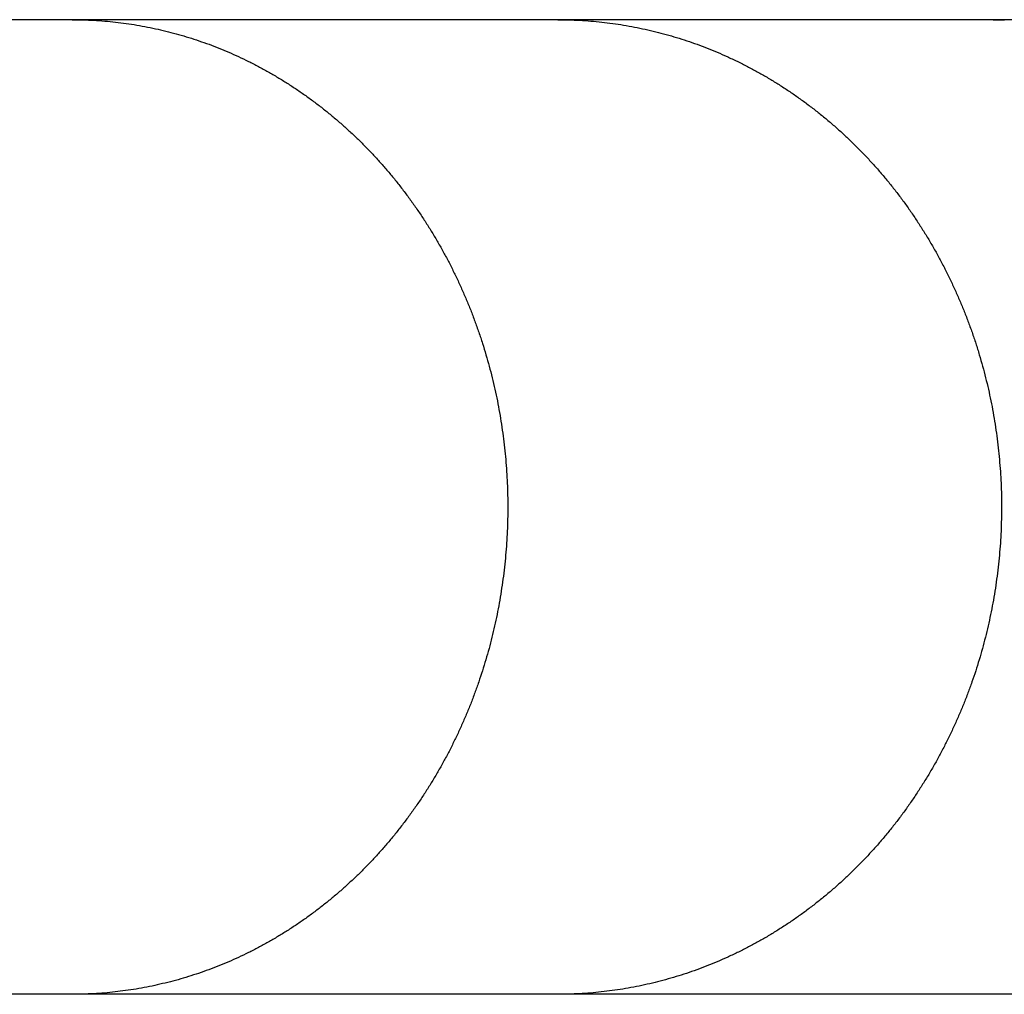
# Model space of a CAD drawing. Units: inches. Extents: x -6700 to 3101, y -4415 to 2235.
# Drawn here: x 1461 to 1500, y -625 to -587 of the extents above; entities that cross this region are included whole.
import ezdxf

# ---------------------------------------------------------------- set-up
doc = ezdxf.new("R2010")
doc.units = ezdxf.units.IN
doc.layers.add('Elverdal_Jungle', color=7, linetype='Continuous', true_color=0xaecf92)

msp = doc.modelspace()

# ---------------------------------------------------------------- linework, layer by layer
at = {"layer": 'Elverdal_Jungle'}
for points in [[(1463.328, -586.965), (1456.584, -586.965), (1449.84, -586.965), (1443.097, -586.965)], [(1482.186, -586.965), (1475.899, -586.965), (1469.614, -586.965), (1463.328, -586.965)], [(1463.328, -586.965), (1463.467, -586.967), (1463.607, -586.968), (1463.748, -586.97)], [(1463.748, -586.97), (1463.888, -586.976), (1464.028, -586.982), (1464.168, -586.988)], [(1464.168, -586.988), (1464.308, -586.998), (1464.447, -587.008), (1464.588, -587.017)], [(1464.588, -587.017), (1464.727, -587.03), (1464.867, -587.044), (1465.006, -587.057)], [(1465.006, -587.057), (1465.146, -587.075), (1465.284, -587.093), (1465.422, -587.111)], [(1499.1, -586.965), (1493.462, -586.965), (1487.824, -586.965), (1482.186, -586.965)], [(1482.186, -586.965), (1482.33, -586.967), (1482.472, -586.968), (1482.616, -586.97)], [(1482.616, -586.97), (1482.758, -586.976), (1482.901, -586.982), (1483.043, -586.988)], [(1483.043, -586.988), (1483.185, -586.998), (1483.328, -587.008), (1483.47, -587.017)], [(1483.47, -587.017), (1483.613, -587.03), (1483.755, -587.044), (1483.896, -587.057)], [(1483.896, -587.057), (1484.038, -587.075), (1484.18, -587.093), (1484.321, -587.111)], [(1514.165, -586.965), (1509.143, -586.965), (1504.122, -586.965), (1499.1, -586.965)], [(1499.1, -586.965), (1499.246, -586.967), (1499.392, -586.968), (1499.537, -586.97)], [(1465.422, -587.111), (1465.561, -587.132), (1465.7, -587.153), (1465.838, -587.174)], [(1465.838, -587.174), (1465.975, -587.2), (1466.113, -587.225), (1466.251, -587.25)], [(1466.251, -587.25), (1466.387, -587.279), (1466.525, -587.308), (1466.662, -587.337)], [(1466.662, -587.337), (1466.795, -587.368), (1466.929, -587.401), (1467.063, -587.433)], [(1467.063, -587.433), (1467.196, -587.469), (1467.33, -587.504), (1467.462, -587.54)], [(1484.321, -587.111), (1484.462, -587.132), (1484.603, -587.153), (1484.745, -587.174)], [(1484.745, -587.174), (1484.885, -587.2), (1485.025, -587.225), (1485.165, -587.25)], [(1485.165, -587.25), (1485.305, -587.279), (1485.445, -587.308), (1485.585, -587.337)], [(1485.585, -587.337), (1485.721, -587.368), (1485.857, -587.401), (1485.993, -587.433)], [(1485.993, -587.433), (1486.128, -587.468), (1486.264, -587.503), (1486.399, -587.539)], [(1467.462, -587.54), (1467.594, -587.579), (1467.726, -587.618), (1467.858, -587.657)], [(1467.858, -587.657), (1467.988, -587.7), (1468.12, -587.742), (1468.251, -587.785)], [(1468.251, -587.785), (1468.38, -587.831), (1468.51, -587.877), (1468.641, -587.922)], [(1486.399, -587.539), (1486.534, -587.578), (1486.668, -587.618), (1486.803, -587.657)], [(1486.803, -587.657), (1486.936, -587.699), (1487.07, -587.742), (1487.203, -587.784)], [(1487.203, -587.784), (1487.336, -587.83), (1487.467, -587.876), (1487.6, -587.922)], [(1468.641, -587.922), (1468.769, -587.972), (1468.898, -588.022), (1469.027, -588.071)], [(1469.027, -588.071), (1469.154, -588.124), (1469.281, -588.177), (1469.408, -588.229)], [(1487.6, -587.922), (1487.731, -587.972), (1487.861, -588.022), (1487.993, -588.071)], [(1487.993, -588.071), (1488.122, -588.123), (1488.251, -588.176), (1488.381, -588.228)], [(1469.408, -588.229), (1469.533, -588.285), (1469.659, -588.342), (1469.785, -588.398)], [(1469.785, -588.398), (1469.915, -588.46), (1470.045, -588.522), (1470.174, -588.584)], [(1470.174, -588.584), (1470.303, -588.65), (1470.431, -588.715), (1470.56, -588.781)], [(1488.381, -588.228), (1488.51, -588.285), (1488.637, -588.341), (1488.766, -588.398)], [(1488.766, -588.398), (1488.898, -588.459), (1489.03, -588.521), (1489.162, -588.583)], [(1489.162, -588.583), (1489.293, -588.649), (1489.422, -588.714), (1489.554, -588.78)], [(1470.56, -588.781), (1470.686, -588.85), (1470.812, -588.92), (1470.939, -588.989)], [(1470.939, -588.989), (1471.063, -589.061), (1471.188, -589.134), (1471.312, -589.207)], [(1489.554, -588.78), (1489.682, -588.849), (1489.81, -588.918), (1489.938, -588.987)], [(1489.938, -588.987), (1490.065, -589.059), (1490.192, -589.132), (1490.319, -589.204)], [(1471.312, -589.207), (1471.435, -589.282), (1471.558, -589.358), (1471.68, -589.433)], [(1490.319, -589.204), (1490.444, -589.28), (1490.568, -589.355), (1490.693, -589.431)], [(1471.68, -589.433), (1471.801, -589.512), (1471.921, -589.592), (1472.043, -589.67)], [(1472.043, -589.67), (1472.161, -589.752), (1472.279, -589.835), (1472.397, -589.917)], [(1490.693, -589.431), (1490.816, -589.509), (1490.939, -589.589), (1491.061, -589.668)], [(1491.061, -589.668), (1491.182, -589.749), (1491.303, -589.831), (1491.424, -589.913)], [(1472.397, -589.917), (1472.515, -590.002), (1472.631, -590.087), (1472.747, -590.172)], [(1491.424, -589.913), (1491.542, -589.998), (1491.662, -590.084), (1491.781, -590.169)], [(1472.747, -590.172), (1472.862, -590.26), (1472.975, -590.348), (1473.09, -590.436)], [(1473.09, -590.436), (1473.202, -590.527), (1473.314, -590.618), (1473.425, -590.709)], [(1491.781, -590.169), (1491.897, -590.257), (1492.013, -590.344), (1492.129, -590.432)], [(1492.129, -590.432), (1492.243, -590.523), (1492.358, -590.614), (1492.472, -590.705)], [(1473.425, -590.709), (1473.535, -590.802), (1473.646, -590.896), (1473.755, -590.99)], [(1492.472, -590.705), (1492.584, -590.799), (1492.696, -590.893), (1492.808, -590.986)], [(1473.755, -590.99), (1473.862, -591.086), (1473.97, -591.182), (1474.077, -591.279)], [(1474.077, -591.279), (1474.182, -591.377), (1474.288, -591.477), (1474.392, -591.576)], [(1492.808, -590.986), (1492.918, -591.083), (1493.027, -591.179), (1493.137, -591.276)], [(1493.137, -591.276), (1493.244, -591.375), (1493.351, -591.474), (1493.458, -591.573)], [(1474.392, -591.576), (1474.494, -591.677), (1474.597, -591.779), (1474.699, -591.881)], [(1493.458, -591.573), (1493.562, -591.674), (1493.667, -591.776), (1493.772, -591.878)], [(1474.699, -591.881), (1474.8, -591.985), (1474.9, -592.088), (1475, -592.192)], [(1493.772, -591.878), (1493.874, -591.982), (1493.976, -592.087), (1494.079, -592.191)], [(1475, -592.192), (1475.097, -592.299), (1475.194, -592.405), (1475.291, -592.512)], [(1494.079, -592.191), (1494.178, -592.298), (1494.278, -592.404), (1494.378, -592.511)], [(1475.291, -592.512), (1475.39, -592.625), (1475.489, -592.738), (1475.588, -592.852)], [(1494.378, -592.511), (1494.478, -592.624), (1494.578, -592.737), (1494.678, -592.85)], [(1475.588, -592.852), (1475.685, -592.967), (1475.78, -593.083), (1475.876, -593.198)], [(1494.678, -592.85), (1494.776, -592.965), (1494.874, -593.081), (1494.972, -593.196)], [(1494.972, -593.196), (1495.066, -593.314), (1495.161, -593.432), (1495.255, -593.55)], [(1475.876, -593.198), (1475.969, -593.316), (1476.061, -593.435), (1476.155, -593.553)], [(1476.155, -593.553), (1476.244, -593.673), (1476.335, -593.793), (1476.426, -593.914)], [(1495.255, -593.55), (1495.347, -593.67), (1495.439, -593.79), (1495.531, -593.91)], [(1476.426, -593.914), (1476.512, -594.036), (1476.6, -594.158), (1476.687, -594.281)], [(1495.531, -593.91), (1495.619, -594.032), (1495.707, -594.154), (1495.796, -594.276)], [(1476.687, -594.281), (1476.772, -594.405), (1476.855, -594.53), (1476.939, -594.655)], [(1495.796, -594.276), (1495.882, -594.401), (1495.967, -594.525), (1496.053, -594.65)], [(1476.939, -594.655), (1477.021, -594.781), (1477.102, -594.908), (1477.183, -595.034)], [(1496.053, -594.65), (1496.136, -594.776), (1496.219, -594.903), (1496.302, -595.03)], [(1477.183, -595.034), (1477.261, -595.163), (1477.339, -595.291), (1477.418, -595.419)], [(1496.302, -595.03), (1496.381, -595.158), (1496.461, -595.286), (1496.542, -595.414)], [(1477.418, -595.419), (1477.493, -595.55), (1477.568, -595.68), (1477.643, -595.81)], [(1496.542, -595.414), (1496.618, -595.544), (1496.695, -595.675), (1496.771, -595.806)], [(1477.643, -595.81), (1477.716, -595.942), (1477.787, -596.074), (1477.86, -596.206)], [(1496.771, -595.806), (1496.845, -595.938), (1496.919, -596.07), (1496.993, -596.202)], [(1477.86, -596.206), (1477.929, -596.339), (1477.998, -596.473), (1478.068, -596.606)], [(1496.993, -596.202), (1497.063, -596.335), (1497.134, -596.469), (1497.204, -596.602)], [(1478.068, -596.606), (1478.134, -596.742), (1478.199, -596.876), (1478.265, -597.012)], [(1497.204, -596.602), (1497.271, -596.737), (1497.339, -596.873), (1497.406, -597.008)], [(1478.265, -597.012), (1478.329, -597.148), (1478.391, -597.285), (1478.454, -597.422)], [(1497.406, -597.008), (1497.47, -597.145), (1497.535, -597.281), (1497.599, -597.418)], [(1478.454, -597.422), (1478.514, -597.56), (1478.575, -597.698), (1478.634, -597.836)], [(1497.599, -597.418), (1497.661, -597.557), (1497.722, -597.695), (1497.783, -597.833)], [(1478.634, -597.836), (1478.692, -597.975), (1478.749, -598.114), (1478.805, -598.253)], [(1497.783, -597.833), (1497.841, -597.973), (1497.9, -598.113), (1497.958, -598.253)], [(1478.805, -598.253), (1478.858, -598.394), (1478.912, -598.535), (1478.966, -598.676)], [(1497.958, -598.253), (1498.012, -598.394), (1498.067, -598.535), (1498.122, -598.676)], [(1478.966, -598.676), (1479.018, -598.82), (1479.069, -598.965), (1479.121, -599.109)], [(1498.122, -598.676), (1498.174, -598.82), (1498.227, -598.964), (1498.279, -599.109)], [(1479.121, -599.109), (1479.169, -599.255), (1479.218, -599.401), (1479.266, -599.547)], [(1498.279, -599.109), (1498.329, -599.254), (1498.377, -599.4), (1498.427, -599.546)], [(1479.266, -599.547), (1479.311, -599.694), (1479.355, -599.841), (1479.4, -599.988)], [(1498.427, -599.546), (1498.472, -599.693), (1498.518, -599.839), (1498.563, -599.986)], [(1479.4, -599.988), (1479.442, -600.136), (1479.483, -600.284), (1479.524, -600.432)], [(1498.563, -599.986), (1498.605, -600.134), (1498.648, -600.282), (1498.69, -600.43)], [(1479.524, -600.432), (1479.563, -600.58), (1479.601, -600.729), (1479.64, -600.878)], [(1498.69, -600.43), (1498.73, -600.579), (1498.768, -600.727), (1498.808, -600.876)], [(1479.64, -600.878), (1479.675, -601.028), (1479.71, -601.177), (1479.745, -601.327)], [(1498.808, -600.876), (1498.844, -601.025), (1498.88, -601.175), (1498.915, -601.324)], [(1479.745, -601.327), (1479.777, -601.477), (1479.809, -601.628), (1479.841, -601.778)], [(1498.915, -601.324), (1498.948, -601.475), (1498.98, -601.625), (1499.012, -601.775)], [(1479.841, -601.778), (1479.869, -601.929), (1479.898, -602.08), (1479.926, -602.231)], [(1499.012, -601.775), (1499.041, -601.926), (1499.071, -602.078), (1499.099, -602.229)], [(1479.926, -602.231), (1479.95, -602.382), (1479.975, -602.534), (1480, -602.685)], [(1499.099, -602.229), (1499.124, -602.38), (1499.15, -602.532), (1499.176, -602.683)], [(1480, -602.685), (1480.022, -602.838), (1480.044, -602.99), (1480.066, -603.142)], [(1499.176, -602.683), (1499.197, -602.836), (1499.219, -602.988), (1499.242, -603.141)], [(1480.066, -603.142), (1480.084, -603.295), (1480.102, -603.447), (1480.12, -603.6)], [(1499.242, -603.141), (1499.261, -603.293), (1499.28, -603.445), (1499.299, -603.598)], [(1480.12, -603.6), (1480.135, -603.753), (1480.151, -603.905), (1480.166, -604.059)], [(1499.299, -603.598), (1499.314, -603.751), (1499.329, -603.904), (1499.344, -604.058)], [(1480.166, -604.059), (1480.177, -604.212), (1480.189, -604.365), (1480.201, -604.519)], [(1499.344, -604.058), (1499.356, -604.211), (1499.367, -604.364), (1499.38, -604.517)], [(1480.201, -604.519), (1480.209, -604.672), (1480.217, -604.825), (1480.226, -604.978)], [(1499.38, -604.517), (1499.388, -604.671), (1499.397, -604.825), (1499.406, -604.978)], [(1480.226, -604.978), (1480.231, -605.132), (1480.237, -605.286), (1480.241, -605.439)], [(1499.406, -604.978), (1499.411, -605.132), (1499.417, -605.286), (1499.422, -605.439)], [(1480.241, -605.439), (1480.243, -605.593), (1480.244, -605.747), (1480.246, -605.901)], [(1499.422, -605.439), (1499.424, -605.593), (1499.424, -605.747), (1499.426, -605.901)], [(1480.246, -605.901), (1480.244, -606.057), (1480.243, -606.213), (1480.241, -606.37)], [(1499.426, -605.901), (1499.424, -606.057), (1499.424, -606.213), (1499.422, -606.37)], [(1480.241, -606.37), (1480.237, -606.526), (1480.231, -606.682), (1480.226, -606.838)], [(1499.422, -606.37), (1499.416, -606.526), (1499.41, -606.682), (1499.405, -606.838)], [(1480.226, -606.838), (1480.217, -606.995), (1480.209, -607.151), (1480.199, -607.306)], [(1499.405, -606.838), (1499.396, -606.995), (1499.388, -607.151), (1499.379, -607.307)], [(1480.199, -607.306), (1480.188, -607.463), (1480.175, -607.619), (1480.163, -607.774)], [(1499.379, -607.307), (1499.366, -607.463), (1499.355, -607.619), (1499.341, -607.774)], [(1480.163, -607.774), (1480.148, -607.93), (1480.132, -608.085), (1480.116, -608.241)], [(1499.341, -607.774), (1499.326, -607.93), (1499.31, -608.086), (1499.295, -608.242)], [(1480.116, -608.241), (1480.097, -608.396), (1480.078, -608.552), (1480.06, -608.707)], [(1499.295, -608.242), (1499.275, -608.397), (1499.256, -608.552), (1499.236, -608.707)], [(1480.06, -608.707), (1480.037, -608.862), (1480.014, -609.017), (1479.992, -609.172)], [(1499.236, -608.707), (1499.213, -608.862), (1499.19, -609.017), (1499.168, -609.172)], [(1479.992, -609.172), (1479.966, -609.326), (1479.94, -609.48), (1479.913, -609.634)], [(1499.168, -609.172), (1499.141, -609.326), (1499.115, -609.48), (1499.088, -609.634)], [(1479.913, -609.634), (1479.886, -609.782), (1479.857, -609.931), (1479.829, -610.079)], [(1499.088, -609.634), (1499.059, -609.783), (1499.03, -609.931), (1499.001, -610.08)], [(1479.829, -610.079), (1479.798, -610.226), (1479.765, -610.374), (1479.735, -610.522)], [(1499.001, -610.08), (1498.969, -610.227), (1498.937, -610.375), (1498.906, -610.522)], [(1479.735, -610.522), (1479.7, -610.669), (1479.666, -610.816), (1479.631, -610.962)], [(1498.906, -610.522), (1498.869, -610.669), (1498.834, -610.816), (1498.799, -610.963)], [(1479.631, -610.962), (1479.593, -611.109), (1479.555, -611.255), (1479.517, -611.402)], [(1498.799, -610.963), (1498.76, -611.109), (1498.721, -611.256), (1498.682, -611.402)], [(1479.517, -611.402), (1479.475, -611.547), (1479.434, -611.692), (1479.393, -611.837)], [(1498.682, -611.402), (1498.641, -611.547), (1498.6, -611.692), (1498.558, -611.837)], [(1479.393, -611.837), (1479.349, -611.981), (1479.305, -612.125), (1479.26, -612.269)], [(1498.558, -611.837), (1498.512, -611.982), (1498.467, -612.126), (1498.421, -612.27)], [(1479.26, -612.269), (1479.213, -612.412), (1479.166, -612.556), (1479.118, -612.7)], [(1498.421, -612.27), (1498.373, -612.414), (1498.325, -612.557), (1498.276, -612.7)], [(1479.118, -612.7), (1479.067, -612.842), (1479.017, -612.984), (1478.966, -613.126)], [(1498.276, -612.7), (1498.225, -612.842), (1498.173, -612.984), (1498.122, -613.126)], [(1478.966, -613.126), (1478.912, -613.267), (1478.858, -613.408), (1478.805, -613.548)], [(1498.122, -613.126), (1498.067, -613.267), (1498.012, -613.408), (1497.958, -613.549)], [(1478.805, -613.548), (1478.749, -613.688), (1478.692, -613.827), (1478.634, -613.966)], [(1497.958, -613.549), (1497.9, -613.688), (1497.841, -613.828), (1497.783, -613.968)], [(1478.634, -613.966), (1478.575, -614.104), (1478.514, -614.242), (1478.454, -614.38)], [(1497.783, -613.968), (1497.722, -614.106), (1497.661, -614.244), (1497.599, -614.382)], [(1478.454, -614.38), (1478.391, -614.516), (1478.329, -614.653), (1478.265, -614.789)], [(1497.599, -614.382), (1497.535, -614.519), (1497.47, -614.656), (1497.406, -614.793)], [(1478.265, -614.789), (1478.199, -614.924), (1478.134, -615.06), (1478.068, -615.195)], [(1497.406, -614.793), (1497.339, -614.928), (1497.271, -615.063), (1497.204, -615.199)], [(1478.068, -615.195), (1477.998, -615.329), (1477.929, -615.462), (1477.86, -615.596)], [(1497.204, -615.199), (1497.134, -615.332), (1497.063, -615.466), (1496.993, -615.6)], [(1477.86, -615.596), (1477.787, -615.728), (1477.716, -615.86), (1477.643, -615.992)], [(1496.993, -615.6), (1496.919, -615.732), (1496.845, -615.864), (1496.771, -615.996)], [(1477.643, -615.992), (1477.568, -616.122), (1477.493, -616.252), (1477.418, -616.382)], [(1496.771, -615.996), (1496.695, -616.126), (1496.618, -616.257), (1496.542, -616.387)], [(1477.418, -616.382), (1477.339, -616.511), (1477.261, -616.639), (1477.183, -616.767)], [(1496.542, -616.387), (1496.461, -616.515), (1496.381, -616.644), (1496.302, -616.772)], [(1477.183, -616.767), (1477.102, -616.894), (1477.021, -617.02), (1476.939, -617.146)], [(1496.302, -616.772), (1496.219, -616.899), (1496.136, -617.025), (1496.053, -617.152)], [(1476.939, -617.146), (1476.855, -617.271), (1476.772, -617.396), (1476.687, -617.521)], [(1496.053, -617.152), (1495.967, -617.276), (1495.883, -617.4), (1495.797, -617.524)], [(1476.687, -617.521), (1476.6, -617.643), (1476.512, -617.766), (1476.426, -617.888)], [(1495.797, -617.524), (1495.708, -617.647), (1495.619, -617.769), (1495.531, -617.892)], [(1476.426, -617.888), (1476.335, -618.008), (1476.245, -618.128), (1476.155, -618.249)], [(1495.531, -617.892), (1495.439, -618.012), (1495.347, -618.131), (1495.255, -618.252)], [(1476.155, -618.249), (1476.062, -618.367), (1475.969, -618.485), (1475.876, -618.603)], [(1495.255, -618.252), (1495.161, -618.369), (1495.066, -618.487), (1494.972, -618.605)], [(1475.876, -618.603), (1475.78, -618.719), (1475.685, -618.834), (1475.588, -618.95)], [(1494.972, -618.605), (1494.874, -618.721), (1494.776, -618.836), (1494.678, -618.952)], [(1475.588, -618.95), (1475.489, -619.063), (1475.39, -619.177), (1475.291, -619.29)], [(1494.678, -618.952), (1494.578, -619.065), (1494.478, -619.177), (1494.378, -619.29)], [(1475.291, -619.29), (1475.194, -619.397), (1475.097, -619.503), (1475, -619.61)], [(1494.378, -619.29), (1494.278, -619.397), (1494.178, -619.503), (1494.079, -619.611)], [(1474.699, -619.921), (1474.597, -620.023), (1474.494, -620.125), (1474.392, -620.226)], [(1475, -619.61), (1474.9, -619.714), (1474.8, -619.817), (1474.699, -619.921)], [(1493.772, -619.924), (1493.667, -620.025), (1493.562, -620.127), (1493.458, -620.229)], [(1494.079, -619.611), (1493.976, -619.715), (1493.874, -619.819), (1493.772, -619.924)], [(1474.392, -620.226), (1474.288, -620.325), (1474.182, -620.424), (1474.077, -620.522)], [(1493.458, -620.229), (1493.351, -620.328), (1493.244, -620.427), (1493.137, -620.526)], [(1474.077, -620.522), (1473.97, -620.619), (1473.862, -620.715), (1473.755, -620.812)], [(1493.137, -620.526), (1493.027, -620.623), (1492.918, -620.719), (1492.808, -620.816)], [(1473.425, -621.093), (1473.314, -621.184), (1473.201, -621.275), (1473.089, -621.366)], [(1473.755, -620.812), (1473.646, -620.906), (1473.535, -620.999), (1473.425, -621.093)], [(1492.471, -621.096), (1492.357, -621.187), (1492.243, -621.278), (1492.129, -621.369)], [(1492.808, -620.816), (1492.696, -620.909), (1492.584, -621.003), (1492.471, -621.096)], [(1473.089, -621.366), (1472.975, -621.454), (1472.861, -621.541), (1472.747, -621.629)], [(1492.129, -621.369), (1492.013, -621.457), (1491.896, -621.545), (1491.779, -621.634)], [(1472.747, -621.629), (1472.63, -621.714), (1472.514, -621.8), (1472.396, -621.885)], [(1491.779, -621.634), (1491.661, -621.718), (1491.542, -621.804), (1491.424, -621.888)], [(1472.043, -622.132), (1471.921, -622.21), (1471.8, -622.289), (1471.68, -622.368)], [(1472.396, -621.885), (1472.278, -621.967), (1472.161, -622.049), (1472.043, -622.132)], [(1491.061, -622.134), (1490.939, -622.213), (1490.816, -622.292), (1490.693, -622.371)], [(1491.424, -621.888), (1491.303, -621.97), (1491.182, -622.052), (1491.061, -622.134)], [(1471.312, -622.595), (1471.188, -622.667), (1471.063, -622.74), (1470.939, -622.813)], [(1471.68, -622.368), (1471.557, -622.443), (1471.435, -622.519), (1471.312, -622.595)], [(1490.319, -622.598), (1490.192, -622.67), (1490.065, -622.742), (1489.938, -622.815)], [(1490.693, -622.371), (1490.568, -622.446), (1490.444, -622.522), (1490.319, -622.598)], [(1470.56, -623.021), (1470.431, -623.086), (1470.303, -623.152), (1470.174, -623.218)], [(1470.939, -622.813), (1470.812, -622.882), (1470.685, -622.952), (1470.56, -623.021)], [(1489.554, -623.021), (1489.422, -623.087), (1489.293, -623.152), (1489.162, -623.218)], [(1489.938, -622.815), (1489.81, -622.884), (1489.682, -622.952), (1489.554, -623.021)], [(1469.785, -623.404), (1469.658, -623.461), (1469.532, -623.518), (1469.405, -623.574)], [(1470.174, -623.218), (1470.045, -623.28), (1469.915, -623.342), (1469.785, -623.404)], [(1488.766, -623.404), (1488.636, -623.461), (1488.507, -623.518), (1488.377, -623.574)], [(1489.162, -623.218), (1489.03, -623.28), (1488.898, -623.342), (1488.766, -623.404)], [(1469.018, -623.733), (1468.89, -623.783), (1468.76, -623.833), (1468.63, -623.883)], [(1469.405, -623.574), (1469.276, -623.627), (1469.147, -623.68), (1469.018, -623.733)], [(1487.984, -623.734), (1487.853, -623.784), (1487.72, -623.834), (1487.588, -623.883)], [(1488.377, -623.574), (1488.246, -623.628), (1488.116, -623.681), (1487.984, -623.734)], [(1467.842, -624.15), (1467.708, -624.189), (1467.575, -624.229), (1467.441, -624.268)], [(1468.237, -624.022), (1468.106, -624.064), (1467.973, -624.107), (1467.842, -624.15)], [(1468.63, -623.883), (1468.5, -623.929), (1468.369, -623.975), (1468.237, -624.022)], [(1486.784, -624.151), (1486.647, -624.19), (1486.512, -624.23), (1486.375, -624.269)], [(1487.188, -624.022), (1487.053, -624.065), (1486.918, -624.108), (1486.784, -624.151)], [(1487.588, -623.883), (1487.455, -623.93), (1487.321, -623.976), (1487.188, -624.022)], [(1466.224, -624.557), (1466.089, -624.582), (1465.951, -624.606), (1465.815, -624.631)], [(1466.632, -624.471), (1466.496, -624.5), (1466.361, -624.528), (1466.224, -624.557)], [(1467.038, -624.375), (1466.903, -624.407), (1466.767, -624.439), (1466.632, -624.471)], [(1467.441, -624.268), (1467.307, -624.304), (1467.173, -624.34), (1467.038, -624.375)], [(1485.137, -624.557), (1484.997, -624.582), (1484.858, -624.607), (1484.719, -624.632)], [(1485.551, -624.472), (1485.413, -624.501), (1485.275, -624.529), (1485.137, -624.557)], [(1485.965, -624.375), (1485.828, -624.408), (1485.689, -624.44), (1485.551, -624.472)], [(1486.375, -624.269), (1486.239, -624.304), (1486.103, -624.34), (1485.965, -624.375)], [(1463.328, -624.837), (1456.584, -624.837), (1449.84, -624.837), (1443.097, -624.837)], [(1463.745, -624.831), (1463.605, -624.833), (1463.466, -624.835), (1463.328, -624.837)], [(1482.186, -624.837), (1475.899, -624.837), (1469.614, -624.837), (1463.328, -624.837)], [(1464.16, -624.815), (1464.022, -624.82), (1463.883, -624.826), (1463.745, -624.831)], [(1464.576, -624.786), (1464.438, -624.795), (1464.299, -624.805), (1464.16, -624.815)], [(1464.99, -624.745), (1464.852, -624.758), (1464.714, -624.772), (1464.576, -624.786)], [(1465.403, -624.694), (1465.265, -624.711), (1465.127, -624.728), (1464.99, -624.745)], [(1465.815, -624.631), (1465.678, -624.652), (1465.54, -624.673), (1465.403, -624.694)], [(1482.61, -624.831), (1482.469, -624.833), (1482.327, -624.835), (1482.186, -624.837)], [(1499.1, -624.837), (1493.462, -624.837), (1487.824, -624.837), (1482.186, -624.837)], [(1483.035, -624.815), (1482.893, -624.82), (1482.751, -624.826), (1482.61, -624.831)], [(1483.457, -624.786), (1483.316, -624.795), (1483.176, -624.805), (1483.035, -624.815)], [(1483.879, -624.746), (1483.738, -624.759), (1483.598, -624.772), (1483.457, -624.786)], [(1484.299, -624.694), (1484.159, -624.711), (1484.019, -624.729), (1483.879, -624.746)], [(1484.719, -624.632), (1484.579, -624.652), (1484.439, -624.673), (1484.299, -624.694)], [(1499.533, -624.831), (1499.389, -624.833), (1499.244, -624.835), (1499.1, -624.837)], [(1513.793, -624.837), (1508.895, -624.837), (1503.997, -624.837), (1499.1, -624.837)]]:
    msp.add_open_spline(points, degree=3, dxfattribs=at)

doc.saveas('drawing.dxf')
